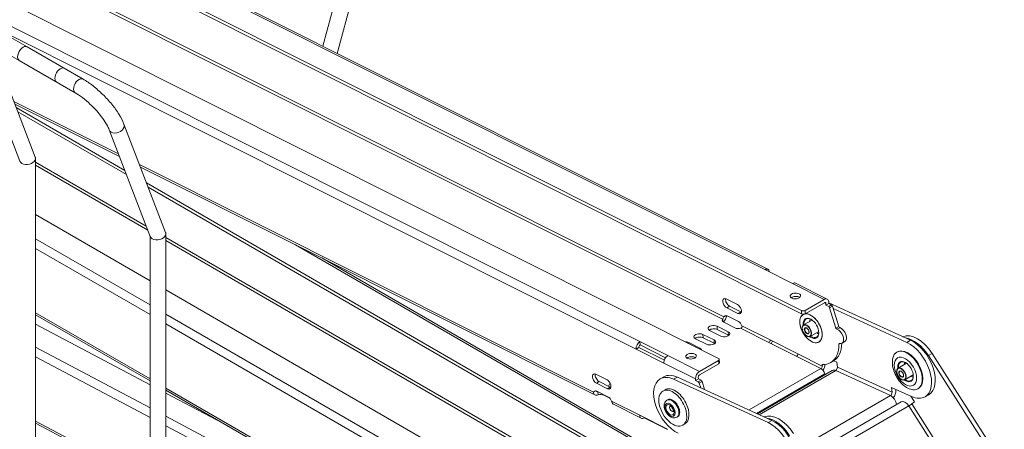
# Model space of a CAD drawing. Units: millimetres. Extents: x -1443 to 4265, y -325 to 1066.
# Drawn here: x 3886 to 4260, y -60 to 95 of the extents above; entities that cross this region are included whole.
import ezdxf

# ---------------------------------------------------------------- set-up
doc = ezdxf.new("R2010")
doc.units = ezdxf.units.MM
doc.layers.add('TANGENT EDGES', color=7, linetype='Continuous', lineweight=0)
doc.layers.add('VISIBLE', color=7, linetype='Continuous', lineweight=0)

msp = doc.modelspace()

# ---------------------------------------------------------------- linework, layer by layer
at = {"layer": 'TANGENT EDGES'}
for p, q in [((3554.75, 307.64), (4168.59, 0.11)), ((3505.89, 277.47), (4119.73, -30.05)), ((4121.22, -27.24), (3507.37, 280.28)), ((3866.61, 124.52), (4152.6, -18.76)), ((3867.11, 125.46), (4153.1, -17.82)), ((3923.24, 43.96), (3883.52, 63.86)), ((3891.72, 40.89), (3933.78, 16.61)), ((3891.72, 39.67), (3934.39, 15.03)), ((4103.6, -46.4), (3931.21, 39.97)), ((3935.22, -13.33), (3891.72, 11.78)), ((3941.22, 12.31), (4156.67, -112.08)), ((3891.72, 8.11), (3935.22, -17)), ((3941.22, 11.09), (4156.14, -113)), ((3990.45, 9.49), (4173.7, -96.31)), ((4179.18, -5.19), (4191.17, -11.2)), ((4155.23, -13.8), (4154.17, -14.41)), ((4191.2, -12.48), (4191.8, -12.79)), ((4193.93, -13.32), (4192.87, -13.93)), ((4193.21, -14.37), (4194.27, -13.76)), ((3935.22, -41.38), (3891.72, -16.26)), ((4126.33, -123.67), (3941.22, -16.79)), ((4159.46, -15.92), (4158.4, -16.53)), ((4182.51, -15.44), (4182.58, -16.7)), ((4183.99, -16.65), (4183.92, -15.38)), ((3941.22, -20.47), (4124.74, -126.42)), ((4150.56, -22.64), (4150.49, -21.37)), ((4159.42, -22.17), (4170.12, -27.54)), ((4159.92, -21.24), (4170.62, -26.6)), ((4196.68, -21.47), (4195.62, -22.08)), ((4196.02, -22.55), (4197.08, -21.94)), ((4145.17, -25.75), (4145.1, -24.49)), ((4154.79, -24.76), (4154.72, -23.49)), ((3935.22, -52.38), (3891.72, -29.36)), ((4139.73, -27.94), (4139.71, -27.6)), ((4143.96, -30.06), (4143.94, -29.72)), ((4149.4, -27.87), (4149.33, -26.61)), ((4196.76, -28.13), (4197.14, -27.91)), ((4222.57, -27.53), (4223.98, -26.72)), ((3891.72, -32.96), (3935.22, -55.98)), ((4143.79, -38.55), (4131.8, -32.54)), ((4180.71, -32.84), (4189.88, -37.43)), ((4181.2, -31.9), (4190.38, -36.5)), ((4230.72, -32.5), (4232.13, -31.68)), ((4130.31, -35.35), (4142.31, -41.36)), ((4151.04, -34.37), (4151.11, -35.63)), ((4190.36, -36.13), (4190.83, -35.86)), ((4196.16, -36.94), (4216.91, -46.45)), ((4135.43, -40.7), (4134.01, -41.51)), ((4162.64, -53.16), (4189.88, -37.43)), ((4191.44, -39.43), (4165.43, -54.44)), ((4166.53, -54.94), (4195.52, -38.2)), ((4195.52, -38.2), (4216.27, -47.71)), ((4107.18, -140.66), (3941.22, -44.84)), ((4104.67, -42.99), (4105.73, -42.38)), ((4108.9, -45.11), (4109.96, -44.5)), ((4144.43, -41.9), (4143.37, -42.51)), ((4143.71, -42.95), (4144.78, -42.34)), ((4107.44, -47.53), (4107.43, -47.33)), ((4216.27, -47.71), (4182.66, -67.12)), ((4121.12, -55.18), (4110.42, -49.81)), ((4186.37, -72.92), (4223.29, -51.61)), ((4223.29, -51.61), (4239.14, -76.42)), ((4224.46, -50.85), (4240.31, -75.65)), ((4120, -150.19), (3941.22, -55.56)), ((3935.22, -80.38), (3891.72, -57.35)), ((3941.22, -59.16), (4118.47, -152.98)), ((4171.3, -57.13), (4169.89, -57.95))]:
    msp.add_line(p, q, dxfattribs=at)
for centre, major_axis, ratio, start_param, end_param in [((3908.27, 69.76), (-1.5, -2.6), 0.57735, -3.141593, 0), ((3922.5, 54.23), (-2.8, -1.08), 0.739997, 0, 3.141593), ((4186.15, -22.17), (3, -5.2), 0.57735, -3.254354, -0.84427), ((4186.15, -22.17), (3, -5.2), 0.57735, -0.84427, 2.93967), ((4184.6, -23.06), (-1.25, 2.17), 0.57735, 3.141593, 6.283185), ((4184.6, -23.06), (0.6, -1.04), 0.57735, -3.141593, 0), ((4220.47, -39.5), (-1.25, 2.17), 0.57735, 3.141593, 6.283185), ((4220.47, -39.5), (0.6, -1.04), 0.57735, -3.141593, 0), ((4133.33, -52.66), (-1.88, 3.25), 0.57735, 3.141593, 6.283185), ((4133.61, -52.5), (-1.88, 3.25), 0.57735, 3.141593, 6.283185), ((4133.33, -52.66), (0.6, -1.04), 0.57735, -3.043112, -0.098481)]:
    msp.add_ellipse(centre, major_axis=major_axis, ratio=ratio, start_param=start_param, end_param=end_param, dxfattribs=at)
for centre, major_axis in [((4184.53, -23.11), (-1.2, 2.08)), ((4184.53, -23.11), (0.65, -1.13)), ((4222.02, -38.6), (3, -5.2)), ((4220.4, -39.54), (-1.2, 2.08)), ((4220.4, -39.54), (0.65, -1.13)), ((4132.62, -53.07), (-1.38, 2.38)), ((4132.62, -53.07), (1.1, -1.91))]:
    msp.add_ellipse(centre, major_axis=major_axis, ratio=0.57735, dxfattribs=at)
at = {"layer": 'VISIBLE'}
for p, q in [((4182.51, -15.44), (3524.92, 314)), ((3524.99, 312.74), (4182.58, -16.7)), ((3555.86, 307.75), (4169.7, 0.23)), ((3503.76, 290.67), (4151.04, -33.6)), ((4000.82, 84.84), (4006.2, 104.99)), ((4006.3, 82.09), (4011.99, 103.45)), ((3881.48, 88.69), (3902.69, 76.45)), ((3891.63, 42.8), (3875.8, 83.88)), ((3878.48, 83.5), (3899.69, 71.25)), ((3888.55, 84.61), (3909.77, 72.36)), ((3885.81, 41.21), (3870.2, 81.73)), ((3885.55, 79.41), (3906.77, 67.17)), ((3883.9, 62.87), (3923.62, 42.97)), ((3925.65, 37.72), (3884.42, 61.52)), ((3885.03, 59.94), (3926.25, 36.14)), ((3919.7, 53.15), (3935.31, 12.64)), ((3925.3, 55.31), (3941.13, 14.22)), ((3891.72, -162.12), (3891.72, 42.31)), ((3931.59, 38.98), (4104.07, -47.43)), ((4183.09, -110.92), (3933.92, 32.94)), ((3934.52, 31.37), (4187.28, -114.56)), ((3891.72, 20.97), (3935.22, -4.14)), ((3935.22, 12.87), (3935.22, -190.69)), ((3941.22, 13.74), (3941.22, -190.69)), ((4174.83, -96.2), (4000.42, 4.5)), ((4168.59, 0.11), (4179.18, -5.19)), ((4180.29, -5.07), (4192.28, -11.08)), ((3941.22, -7.61), (4156.2, -131.73)), ((4153.98, -11.04), (4158.21, -13.16)), ((4183.92, -15.38), (4191.17, -11.2)), ((4158.4, -16.53), (4154.17, -14.41)), ((4155.23, -13.8), (4159.46, -15.92)), ((4191.24, -12.46), (4183.99, -16.65)), ((4191.84, -13.42), (4191.8, -12.79)), ((4192.9, -12.8), (4191.84, -13.42)), ((4192.87, -13.93), (4191.84, -13.42)), ((4192.87, -12.17), (4192.9, -12.8)), ((4223.98, -26.72), (4192.88, -12.47)), ((4192.9, -12.8), (4193.93, -13.32)), ((4195.62, -22.08), (4193.21, -14.37)), ((4194.27, -13.76), (4196.68, -21.47)), ((4194.57, -14.71), (4222.57, -27.53)), ((3935.22, -42.14), (3891.72, -17.02)), ((4153.29, -17.71), (4153.1, -17.82)), ((4153.95, -17.33), (4153.29, -17.71)), ((4154.34, -17.46), (4158.57, -19.58)), ((3891.72, -20.56), (3935.22, -43.58)), ((4150.49, -21.37), (4154.72, -23.49)), ((4152.6, -18.76), (4152.62, -18.98)), ((4152.62, -18.98), (4152.65, -19.6)), ((4157.28, -22.02), (4153.05, -19.89)), ((4183.35, -20.9), (4186.59, -19.03)), ((4146.5, -28.24), (4142.27, -26.12)), ((4145.1, -24.49), (4149.33, -26.61)), ((4149.4, -27.87), (4145.17, -25.75)), ((4151.89, -25.13), (4147.66, -23.01)), ((4154.79, -24.76), (4150.56, -22.64)), ((4185.85, -25.23), (4189.09, -23.36)), ((4120.79, -29.44), (4119.73, -30.05)), ((4130.47, -34.29), (4120.79, -29.44)), ((4131.8, -32.54), (4121.22, -27.24)), ((4121.22, -27.24), (4121.29, -28.5)), ((4130.95, -33.34), (4121.29, -28.5)), ((4139.71, -27.6), (4143.94, -29.72)), ((4170.12, -27.54), (4180.71, -32.84)), ((4170.62, -26.6), (4181.2, -31.9)), ((4197.95, -27.79), (4199.01, -27.18)), ((4119.73, -30.05), (4130.31, -35.35)), ((4218.73, -31.26), (4218.94, -31.14)), ((4223.08, -31.62), (4222.94, -31.54)), ((4230.72, -32.5), (4258.13, -75.39)), ((4259.54, -74.57), (4232.13, -31.68)), ((4143.79, -38.55), (4151.04, -34.37)), ((4151.11, -35.63), (4143.86, -39.81)), ((4151.33, -33.96), (4151.4, -35.22)), ((4190.38, -36.5), (4190.36, -36.13)), ((4191.43, -35.84), (4191.44, -35.88)), ((4194.71, -34.54), (4193.65, -35.16)), ((4196, -35.06), (4194.78, -34.5)), ((4196.16, -36.94), (4196, -35.06)), ((4219.22, -37.33), (4222.46, -35.46)), ((4104.48, -39.62), (4108.72, -41.74)), ((4130.3, -40.56), (4128.89, -41.37)), ((4171.3, -57.13), (4135.43, -40.7)), ((4143.37, -40.75), (4143.4, -41.38)), ((4165.78, -54.6), (4194.24, -38.17)), ((4191.44, -39.43), (4191.54, -39.73)), ((4221.72, -41.66), (4224.96, -39.79)), ((4108.9, -45.11), (4104.67, -42.99)), ((4105.73, -42.38), (4109.96, -44.5)), ((4134.01, -41.51), (4169.89, -57.95)), ((4142.34, -41.99), (4142.31, -41.36)), ((4142.34, -41.99), (4143.4, -41.38)), ((4143.37, -42.51), (4142.34, -41.99)), ((4143.4, -41.38), (4144.43, -41.9)), ((4144.28, -44.75), (4143.71, -42.95)), ((4144.78, -42.34), (4145.74, -45.42)), ((4224.31, -48.03), (4216.75, -44.57)), ((4216.75, -44.57), (4216.91, -46.45)), ((4228.6, -41.17), (4228.6, -41.33)), ((4107.52, -141.62), (3941.22, -45.6)), ((3941.22, -46.76), (3965.25, -59.48)), ((4103.6, -46.4), (4104.45, -45.91)), ((4104.84, -46.04), (4109.07, -48.16)), ((4105.24, -46.34), (4105.23, -46.23)), ((4105.3, -47.37), (4105.24, -46.34)), ((4109.75, -48.69), (4107.44, -47.53)), ((4130.78, -45.47), (4129.93, -45.96)), ((4218.32, -45.63), (4218.29, -45.28)), ((4225.47, -50.06), (4224.11, -47.94)), ((4226.73, -45.12), (4226.94, -45)), ((4229.44, -48.17), (4230.85, -47.36)), ((4111.12, -50.97), (4121.71, -56.27)), ((4131.74, -49.25), (4131.46, -49.41)), ((4184.88, -70.59), (4220.41, -50.08)), ((4224.46, -50.85), (4225.47, -50.06)), ((4131.71, -60.48), (4121.12, -55.18)), ((4122.81, -56.02), (4122.82, -56.15)), ((4135.49, -55.75), (4135.21, -55.91)), ((3891.72, -58.14), (3935.22, -81.16)), ((4122.82, -56.15), (4131.72, -60.61)), ((4138.28, -58.46), (4137.43, -58.95))]:
    msp.add_line(p, q, dxfattribs=at)
for centre, major_axis, ratio, start_param, end_param in [((3887.05, 82.01), (-1.5, -2.6), 0.57735, -3.141593, 0), ((3901.19, 73.85), (-1.5, -2.6), 0.57735, -3.141593, 0), ((3888.72, 42.01), (2.98, 0.55), 0.666532, 3.264939, 5.374441), ((3888.72, 42.01), (2.98, 0.55), 0.666532, 5.374441, 6.159839), ((3888.72, 42.01), (2.98, 0.55), 0.666532, -0.123346, 0.123346), ((3938.22, 13.43), (2.98, 0.55), 0.666532, 3.264939, 5.374441), ((3938.22, 13.43), (2.98, 0.55), 0.666532, 5.374441, 6.159839), ((3938.22, 13.43), (2.98, 0.55), 0.666532, -0.123346, 0.123346), ((4168.7, -1.78), (1.01, 2.01), 0.614193, 0, 0.750123), ((4168.7, -1.78), (1.01, 2.01), 0.614193, -0.750123, 0), ((4179.28, -7.08), (1.01, 2.01), 0.614193, 0, 0.750123), ((4154.07, -12.73), (1, -1.73), 0.57735, -3.141593, -0.719357), ((4154.07, -12.73), (1, -1.73), 0.57735, -3.86095, -3.141593), ((4155.13, -12.11), (1, -1.73), 0.57735, -2.582603, -0.719357), ((4180.22, -9.91), (2, 0.11), 0.537991, 0, 3.141593), ((4180.22, -9.91), (2, 0.11), 0.537991, 3.141593, 5.466877), ((4180.29, -11.17), (2, 0.11), 0.537991, 0.628051, 2.513541), ((4180.22, -9.91), (2, 0.11), 0.537991, 5.466877, 6.283185), ((4191.27, -13.09), (1.01, 2.01), 0.614193, 0, 0.750123), ((4191.27, -13.09), (1.01, 2.01), 0.614193, -0.820673, 0), ((4158.31, -14.85), (1, -1.73), 0.57735, 0, 2.422236), ((4191.27, -13.09), (0.336, 0.671), 0.614193, 0, 0.750123), ((4191.27, -13.09), (0.336, 0.671), 0.614193, -0.820673, 0), ((4192.89, -14.35), (-0.25, 0.433), 0.57735, 4.342098, 5.563828), ((4193.95, -13.74), (-0.25, 0.433), 0.57735, 4.342098, 5.563828), ((4154.43, -19.14), (1, -1.73), 0.57735, -3.141593, -2.702274), ((4154.43, -19.14), (1, -1.73), 0.57735, -3.86095, -3.141593), ((4158.31, -14.85), (1, -1.73), 0.57735, -0.719357, 0), ((4159.37, -14.24), (1, -1.73), 0.57735, -0.719357, -0.55899), ((4186.15, -22.17), (-3.01, 5.22), 0.57735, 0, 3.141593), ((4183.22, -15.03), (-0.998, -0.055), 0.537991, 0.754488, 2.325284), ((4183.29, -16.29), (-0.998, -0.055), 0.537991, 0.754488, 2.325284), ((4186.15, -22.17), (-2.1, 3.64), 0.57735, -0.785398, 0.937358), ((4186.15, -22.17), (-3.01, 5.22), 0.57735, -0.082721, 0), ((4186.29, -22.08), (-2, 3.46), 0.57735, 0, 0.895665), ((4186.15, -22.17), (-3.01, 5.22), 0.57735, 3.993032, 6.052408), ((4186.29, -22.08), (-2, 3.46), 0.57735, -0.760701, 0), ((4188.57, -20.77), (2, -3.46), 0.57735, -2.536013, -2.245928), ((4149.07, -22.19), (2, 0.11), 0.537991, 0.754488, 3.141593), ((4149.07, -22.19), (2, 0.11), 0.537991, 3.141593, 3.896081), ((4149.14, -23.45), (2, 0.11), 0.537991, 0.754488, 2.513541), ((4154.46, -19.08), (2, 0.11), 0.537991, 2.737405, 3.141593), ((4154.46, -19.08), (2, 0.11), 0.537991, 3.141593, 3.896081), ((4158.7, -21.2), (2, 0.11), 0.537991, 3.896081, 5.054757), ((4158.66, -21.26), (1, -1.73), 0.57735, -5.019626, -3.86095), ((4186.15, -22.17), (-2.1, 3.64), 0.57735, 3.926991, 5.497787), ((4195.95, -22.11), (0.25, -0.433), 0.57735, -1.941087, -0.579787), ((4197.01, -21.49), (0.25, -0.433), 0.57735, -1.941087, -0.579787), ((4197.51, -24.58), (1.5, -2.6), 0.57735, 0, 2.561806), ((4143.68, -25.3), (2, 0.11), 0.537991, 0.754488, 3.141593), ((4143.68, -25.3), (2, 0.11), 0.537991, 3.141593, 3.896081), ((4143.75, -26.56), (2, 0.11), 0.537991, 0.754488, 2.513541), ((4153.31, -24.31), (2, 0.11), 0.537991, 3.896081, 6.283185), ((4153.31, -24.31), (2, 0.11), 0.537991, 0, 0.754488), ((4153.38, -25.57), (2, 0.11), 0.537991, 0.628051, 0.754488), ((4186.15, -22.17), (-2.1, 3.64), 0.57735, 2.204234, 2.297323), ((4186.15, -22.17), (-2.1, 3.64), 0.57735, 2.297323, 3.926991), ((4186.29, -22.08), (-2, 3.46), 0.57735, 2.245928, 2.297323), ((4186.29, -22.08), (-2, 3.46), 0.57735, 2.297323, 3.141593), ((4188.57, -20.77), (2, -3.46), 0.57735, -0.895665, -0.84427), ((4186.29, -22.08), (-2, 3.46), 0.57735, 3.141593, 3.902293), ((4188.57, -20.77), (2, -3.46), 0.57735, -0.84427, -0.60558), ((4186.15, -22.17), (-3.01, 5.22), 0.57735, 3.141593, 3.993032), ((4196.45, -25.2), (1.5, -2.6), 0.57735, 0, 2.561806), ((4226.62, -35.95), (-6, 10.39), 0.57735, -1.492884, -0.062988), ((4225.2, -36.76), (-6, 10.39), 0.57735, -1.492884, -0.408994), ((4121.32, -29.13), (-1.01, -2.01), 0.614193, -2.391469, -0.820673), ((4121.32, -29.13), (-0.336, -0.671), 0.614193, -2.391469, -0.820673), ((4138.29, -28.41), (2, 0.11), 0.537991, 0.754488, 1.42289), ((4142.53, -30.53), (2, 0.11), 0.537991, 0.086086, 0.754488), ((4147.92, -27.42), (2, 0.11), 0.537991, 3.896081, 6.283185), ((4147.92, -27.42), (2, 0.11), 0.537991, 0, 0.754488), ((4147.99, -28.69), (2, 0.11), 0.537991, 0.628051, 0.754488), ((4170.09, -26.9), (0.336, 0.671), 0.614193, 3.891716, 5.462512), ((4170.09, -26.9), (1.01, 2.01), 0.614193, 4.466036, 4.941635), ((4186.15, -22.17), (-7.5, 12.99), 0.57735, 3.141593, 3.939889), ((4187.21, -21.55), (-7.5, 12.99), 0.57735, 3.141593, 3.912152), ((4197.11, -28.33), (-0.25, 0.433), 0.57735, 0, 0.798296), ((4197.11, -28.33), (-0.25, 0.433), 0.57735, -0.516249, 0), ((4196.45, -25.2), (1.5, -2.6), 0.57735, -0.516249, 0), ((4223.44, -37.78), (-6, 10.39), 0.57735, 3.141593, 5.600702), ((4224.85, -36.97), (-6, 10.39), 0.57735, 3.141593, 5.600702), ((4131.9, -34.44), (1.01, 2.01), 0.614193, 0.750123, 2.32092), ((4140.63, -32.77), (2, 0.11), 0.537991, 0, 3.141593), ((4140.63, -32.77), (2, 0.11), 0.537991, 3.141593, 5.466877), ((4140.7, -34.03), (2, 0.11), 0.537991, 0.628051, 2.513541), ((4137.14, -33.65), (2, 0.11), 0.537991, 0, 0.095007), ((4137.14, -33.65), (2, 0.11), 0.537991, -0.008618, 0), ((4140.63, -32.77), (2, 0.11), 0.537991, 5.466877, 6.283185), ((4150.34, -34.01), (0.998, 0.055), 0.537991, 0, 0.754488), ((4180.67, -32.21), (0.336, 0.671), 0.614193, 3.891716, 5.462512), ((4222.73, -38.19), (4, -6.93), 0.57735, -3.141593, -2.582603), ((4222.73, -38.19), (4, -6.93), 0.57735, 0, 3.141593), ((4222.94, -38.07), (-4, 6.93), 0.57735, -0.785398, 0), ((4222.94, -38.07), (-4, 6.93), 0.57735, 3.926991, 5.497787), ((4223.08, -37.99), (-3.9, 6.75), 0.57735, 3.926991, 5.497787), ((4150.34, -34.01), (0.998, 0.055), 0.537991, 5.466877, 6.283185), ((4150.41, -35.28), (0.998, 0.055), 0.537991, 5.466877, 6.283185), ((4189.85, -36.8), (0.336, 0.671), 0.614193, 3.891716, 5.462512), ((4190.71, -36.31), (-0.25, 0.433), 0.57735, 0, 0.851439), ((4190.71, -36.31), (-0.25, 0.433), 0.57735, -0.356615, 0), ((4186.15, -22.17), (-7.5, 12.99), 0.57735, 2.784977, 3.141593), ((4189.85, -36.8), (1.01, 2.01), 0.614193, 4.368627, 5.462512), ((4195.45, -37.35), (-0.416, -0.909), 0.633609, 0.728364, 2.29916), ((4222.02, -38.6), (-2.1, 3.64), 0.57735, -0.785398, 0.937358), ((4222.16, -38.52), (-2, 3.46), 0.57735, 0, 0.895665), ((4222.16, -38.52), (-2, 3.46), 0.57735, -0.760701, 0), ((4224.44, -37.2), (2, -3.46), 0.57735, -2.536013, -2.245928), ((4222.02, -38.6), (-2.1, 3.64), 0.57735, 3.926991, 5.497787), ((4104.58, -41.3), (1, -1.73), 0.57735, -3.141593, -0.719357), ((4104.58, -41.3), (1, -1.73), 0.57735, -3.86095, -3.141593), ((4105.64, -40.69), (1, -1.73), 0.57735, -2.582603, -0.719357), ((4134.89, -51.76), (6, -10.39), 0.57735, -3.824076, -3.141593), ((4136.3, -50.95), (6, -10.39), 0.57735, -3.824076, -3.141593), ((4143.9, -40.44), (-1.01, -2.01), 0.614193, -2.391469, -0.820673), ((4143.9, -40.44), (0.336, 0.671), 0.614193, 0.750123, 2.32092), ((4189.99, -39.33), (-1.12, 1.95), 0.57735, 4.342098, 5.563828), ((4195.74, -40.77), (-1.5, 2.6), 0.57735, -0.682483, 0), ((4222.02, -38.6), (-2.1, 3.64), 0.57735, 2.409104, 3.926991), ((4224.44, -37.2), (2, -3.46), 0.57735, -0.895665, -0.732488), ((4222.16, -38.52), (-2, 3.46), 0.57735, 3.141593, 3.902293), ((4224.44, -37.2), (2, -3.46), 0.57735, -0.732488, -0.60558), ((4108.81, -43.42), (1, -1.73), 0.57735, 0, 2.422236), ((4111.34, -43.97), (2, 0.11), 0.537991, 2.279176, 3.141593), ((4111.34, -43.97), (2, 0.11), 0.537991, 3.141593, 3.246269), ((4109.87, -42.81), (1, -1.73), 0.57735, -0.719357, -0.55899), ((4111.41, -45.24), (2, 0.11), 0.537991, 2.184829, 2.315864), ((4134.89, -51.76), (6, -10.39), 0.57735, -3.141593, -0.682483), ((4143.39, -42.93), (-0.25, 0.433), 0.57735, 4.342098, 5.563828), ((4144.45, -42.32), (-0.25, 0.433), 0.57735, 4.342098, 5.563828), ((4222.02, -38.6), (-2.1, 3.64), 0.57735, 2.204234, 2.409104), ((4222.16, -38.52), (-2, 3.46), 0.57735, 2.245928, 2.409104), ((4222.16, -38.52), (-2, 3.46), 0.57735, 2.409104, 3.141593), ((4222.94, -38.07), (-4, 6.93), 0.57735, 3.141593, 3.926991), ((4104.93, -47.72), (1, -1.73), 0.57735, -3.141593, -2.702274), ((4104.93, -47.72), (1, -1.73), 0.57735, -3.86095, -3.141593), ((4106.02, -48.35), (2, 0.11), 0.537991, 0.754488, 1.913164), ((4108.81, -43.42), (1, -1.73), 0.57735, -0.719357, 0), ((4109.17, -49.84), (1, -1.73), 0.57735, -5.019626, -3.86095), ((4133.68, -52.46), (3.75, -6.5), 0.57735, -3.141593, 0), ((4133.68, -52.46), (3.75, -6.5), 0.57735, -4.811634, -3.141593), ((4134.53, -51.97), (3.75, -6.5), 0.57735, -4.811634, -3.141593), ((4216.2, -46.86), (-0.416, -0.909), 0.633609, 0.728364, 2.29916), ((4216.49, -50.27), (-1.5, 2.6), 0.57735, 4.072691, 5.600702), ((4216.2, -46.86), (-1.25, -2.73), 0.633609, 1.210468, 2.29916), ((4222.73, -38.19), (4, -6.93), 0.57735, -0.55899, 0), ((4223.44, -37.78), (-6, 10.39), 0.57735, 2.459109, 3.141593), ((4133.68, -52.46), (3.75, -6.5), 0.57735, 0, 1.471552), ((4134.53, -51.97), (3.75, -6.5), 0.57735, 0, 1.471552), ((4221.91, -52.67), (-1.5, 2.6), 0.57735, -1.492884, 0), ((4223.75, -51.25), (-0.843, -0.538), 0.063551, 0.953884, 2.52468), ((4122.71, -54.26), (-1.01, -2.01), 0.614193, -0.820673, 0), ((4173.94, -66.36), (6, -10.39), 0.57735, -4.634477, -3.204581), ((4122.71, -54.26), (-1.01, -2.01), 0.614193, 0, 0.750123), ((4172.53, -67.18), (6, -10.39), 0.57735, -4.634477, -3.550587), ((4170.76, -68.2), (6, -10.39), 0.57735, 0, 2.459109), ((4172.17, -67.38), (6, -10.39), 0.57735, 0, 2.459109)]:
    msp.add_ellipse(centre, major_axis=major_axis, ratio=ratio, start_param=start_param, end_param=end_param, dxfattribs=at)
for points, knots in [([(3909.77, 72.36), (3911.02, 71.64), (3912.3, 70.77), (3914.83, 68.79), (3916.09, 67.68), (3918.49, 65.34), (3919.63, 64.09), (3921.7, 61.56), (3922.63, 60.28), (3924.19, 57.75), (3924.83, 56.51), (3925.3, 55.31)], [1.570796, 1.570796, 1.570796, 1.570796, 1.884956, 1.884956, 2.199115, 2.199115, 2.513274, 2.513274, 2.827433, 2.827433, 3.141593, 3.141593, 3.141593, 3.141593]), ([(3906.77, 67.17), (3907.62, 66.67), (3908.56, 66.05), (3910.51, 64.57), (3911.54, 63.7), (3913.55, 61.81), (3914.52, 60.79), (3916.3, 58.73), (3917.1, 57.69), (3918.41, 55.73), (3918.94, 54.82), (3919.47, 53.71), (3919.6, 53.42), (3919.7, 53.15)], [1.570796, 1.570796, 1.570796, 1.570796, 1.849183, 1.849183, 2.143296, 2.143296, 2.443292, 2.443292, 2.741864, 2.741864, 3.03056, 3.03056, 3.141593, 3.141593, 3.141593, 3.141593]), ([(4154.13, -17.38), (4154.06, -17.78), (4153.9, -18.29), (4153.43, -19.17), (4153.16, -19.54), (4152.9, -19.81)], [0.0515291, 0.0515291, 0.0515291, 0.0515291, 0.4121204, 0.4121204, 0.729698, 0.729698, 0.729698, 0.729698]), ([(4185.85, -25.23), (4185.71, -25.31), (4185.56, -25.35), (4185.23, -25.36), (4185.04, -25.33), (4184.67, -25.19), (4184.48, -25.08), (4184.1, -24.8), (4183.91, -24.62), (4183.58, -24.23), (4183.42, -24.01), (4183.16, -23.55), (4183.05, -23.3), (4182.89, -22.81), (4182.83, -22.57), (4182.79, -22.1), (4182.8, -21.88), (4182.88, -21.49), (4182.95, -21.31), (4183.13, -21.06), (4183.23, -20.97), (4183.35, -20.9)], [5.047119, 5.047119, 5.047119, 5.047119, 5.343889, 5.343889, 5.654835, 5.654835, 5.979915, 5.979915, 6.306583, 6.306583, 6.632122, 6.632122, 6.957194, 6.957194, 7.282817, 7.282817, 7.609552, 7.609552, 7.934024, 7.934024, 8.188712, 8.188712, 8.188712, 8.188712]), ([(4184, -22.03), (4184.06, -21.99), (4184.14, -21.97), (4184.31, -21.99), (4184.39, -22.01), (4184.57, -22.1), (4184.65, -22.15), (4184.83, -22.3), (4184.91, -22.39), (4185.06, -22.58), (4185.14, -22.69), (4185.26, -22.92), (4185.31, -23.04), (4185.38, -23.27), (4185.4, -23.38), (4185.42, -23.59), (4185.41, -23.69), (4185.38, -23.86), (4185.35, -23.93), (4185.28, -24.04), (4185.24, -24.08), (4185.2, -24.1)], [1.905526, 1.905526, 1.905526, 1.905526, 2.292184, 2.292184, 2.614029, 2.614029, 2.920089, 2.920089, 3.227543, 3.227543, 3.53724, 3.53724, 3.847516, 3.847516, 4.156478, 4.156478, 4.462911, 4.462911, 4.771081, 4.771081, 5.047119, 5.047119, 5.047119, 5.047119]), ([(4224, -45.29), (4223.27, -45.06), (4222.58, -44.71), (4221.23, -43.77), (4220.57, -43.16), (4219.39, -41.79), (4218.87, -41.03), (4218.01, -39.42), (4217.66, -38.58), (4217.18, -36.86), (4217.05, -35.98), (4217.05, -34.58), (4217.1, -34.06), (4217.22, -33.54)], [6.109687, 6.109687, 6.109687, 6.109687, 6.434864, 6.434864, 6.804871, 6.804871, 7.173526, 7.173526, 7.539121, 7.539121, 7.909558, 7.909558, 8.1333, 8.1333, 8.1333, 8.1333]), ([(4221.72, -41.66), (4221.58, -41.74), (4221.43, -41.78), (4221.1, -41.79), (4220.92, -41.76), (4220.54, -41.62), (4220.35, -41.51), (4219.97, -41.23), (4219.79, -41.06), (4219.45, -40.66), (4219.29, -40.44), (4219.03, -39.98), (4218.92, -39.73), (4218.76, -39.25), (4218.71, -39), (4218.66, -38.54), (4218.67, -38.32), (4218.75, -37.92), (4218.82, -37.74), (4219, -37.49), (4219.1, -37.4), (4219.22, -37.33)], [5.158901, 5.158901, 5.158901, 5.158901, 5.455671, 5.455671, 5.766617, 5.766617, 6.091697, 6.091697, 6.418364, 6.418364, 6.743904, 6.743904, 7.068975, 7.068975, 7.394599, 7.394599, 7.721333, 7.721333, 8.045806, 8.045806, 8.300493, 8.300493, 8.300493, 8.300493]), ([(4219.87, -38.46), (4219.93, -38.42), (4220.01, -38.4), (4220.18, -38.42), (4220.26, -38.44), (4220.44, -38.53), (4220.53, -38.59), (4220.7, -38.73), (4220.78, -38.82), (4220.94, -39.02), (4221.01, -39.12), (4221.13, -39.35), (4221.18, -39.47), (4221.25, -39.7), (4221.27, -39.82), (4221.29, -40.03), (4221.29, -40.13), (4221.25, -40.29), (4221.22, -40.37), (4221.15, -40.47), (4221.11, -40.51), (4221.07, -40.54)], [2.017308, 2.017308, 2.017308, 2.017308, 2.403965, 2.403965, 2.72581, 2.72581, 3.03187, 3.03187, 3.339324, 3.339324, 3.649022, 3.649022, 3.959298, 3.959298, 4.268259, 4.268259, 4.574693, 4.574693, 4.882862, 4.882862, 5.158901, 5.158901, 5.158901, 5.158901]), ([(4104.07, -47.43), (4104.05, -47.42), (4104.04, -47.42), (4103.7, -47.22), (4103.55, -46.83), (4103.6, -46.4)], [0.3941293, 0.3941293, 0.3941293, 0.3941293, 0.4121204, 0.4121204, 0.8242407, 0.8242407, 0.8242407, 0.8242407]), ([(4104.74, -46.09), (4104.73, -46.09), (4104.67, -46.05), (4104.64, -46), (4104.63, -45.95)], [0.3941293, 0.3941293, 0.3941293, 0.3941293, 0.4121204, 0.6275212, 0.6275212, 0.6275212, 0.6275212]), ([(4110.42, -49.81), (4110.52, -50.32), (4110.76, -50.76), (4111.09, -50.95), (4111.11, -50.96), (4111.12, -50.97)], [0, 0, 0, 0, 0.4121204, 0.4121204, 0.4301115, 0.4301115, 0.4301115, 0.4301115]), ([(4135.21, -55.91), (4134.99, -56.03), (4134.75, -56.11), (4134.25, -56.19), (4133.99, -56.18), (4133.43, -56.07), (4133.14, -55.95), (4132.54, -55.61), (4132.24, -55.38), (4131.69, -54.82), (4131.43, -54.51), (4131, -53.83), (4130.82, -53.47), (4130.55, -52.72), (4130.45, -52.34), (4130.37, -51.58), (4130.38, -51.2), (4130.54, -50.5), (4130.68, -50.18), (4131.04, -49.71), (4131.24, -49.54), (4131.46, -49.41)], [5.030482, 5.030482, 5.030482, 5.030482, 5.253525, 5.253525, 5.498274, 5.498274, 5.802678, 5.802678, 6.162323, 6.162323, 6.527685, 6.527685, 6.88818, 6.88818, 7.25097, 7.25097, 7.617377, 7.617377, 7.94321, 7.94321, 8.172075, 8.172075, 8.172075, 8.172075]), ([(4135.49, -55.75), (4135.69, -55.63), (4135.86, -55.46), (4136.12, -55.03), (4136.21, -54.77), (4136.31, -54.18), (4136.31, -53.84), (4136.22, -53.14), (4136.13, -52.77), (4135.86, -52.04), (4135.69, -51.68), (4135.29, -50.99), (4135.05, -50.67), (4134.54, -50.09), (4134.26, -49.84), (4133.69, -49.43), (4133.4, -49.28), (4132.84, -49.09), (4132.56, -49.05), (4132.1, -49.09), (4131.91, -49.15), (4131.74, -49.25)], [1.252703, 1.252703, 1.252703, 1.252703, 1.556717, 1.556717, 1.871099, 1.871099, 2.194692, 2.194692, 2.519098, 2.519098, 2.842745, 2.842745, 3.166094, 3.166094, 3.489818, 3.489818, 3.814292, 3.814292, 4.137383, 4.137383, 4.394296, 4.394296, 4.394296, 4.394296]), ([(4132.63, -51.65), (4132.63, -51.65), (4132.65, -51.66), (4132.73, -51.68), (4132.77, -51.7), (4132.89, -51.77), (4132.96, -51.81), (4133.1, -51.93), (4133.18, -52.01), (4133.34, -52.19), (4133.42, -52.29), (4133.57, -52.52), (4133.63, -52.65), (4133.74, -52.89), (4133.79, -53.02), (4133.85, -53.24), (4133.87, -53.35), (4133.89, -53.52), (4133.89, -53.59), (4133.88, -53.7), (4133.87, -53.74), (4133.86, -53.76), (4133.86, -53.77), (4133.86, -53.77)], [2.234632, 2.234632, 2.234632, 2.234632, 2.463812, 2.463812, 2.673388, 2.673388, 2.890646, 2.890646, 3.124398, 3.124398, 3.372654, 3.372654, 3.628413, 3.628413, 3.882671, 3.882671, 4.126237, 4.126237, 4.35252, 4.35252, 4.56365, 4.56365, 4.68474, 4.68474, 4.68474, 4.68474])]:
    msp.add_open_spline(points, degree=3, knots=knots, dxfattribs=at)
for points in [[(4153.1, -17.82), (4153.03, -17.94), (4152.86, -18.3), (4152.66, -18.64), (4152.6, -18.76)], [(4159.42, -22.17), (4159.63, -22.14), (4159.99, -21.88), (4160, -21.43), (4159.92, -21.24)], [(4105.3, -47.37), (4104.85, -47.55), (4104.39, -47.59), (4104.07, -47.43)], [(4105.03, -46.13), (4104.91, -46.14), (4104.81, -46.13), (4104.74, -46.09)]]:
    msp.add_open_spline(points, degree=3, dxfattribs=at)

doc.saveas('drawing.dxf')
